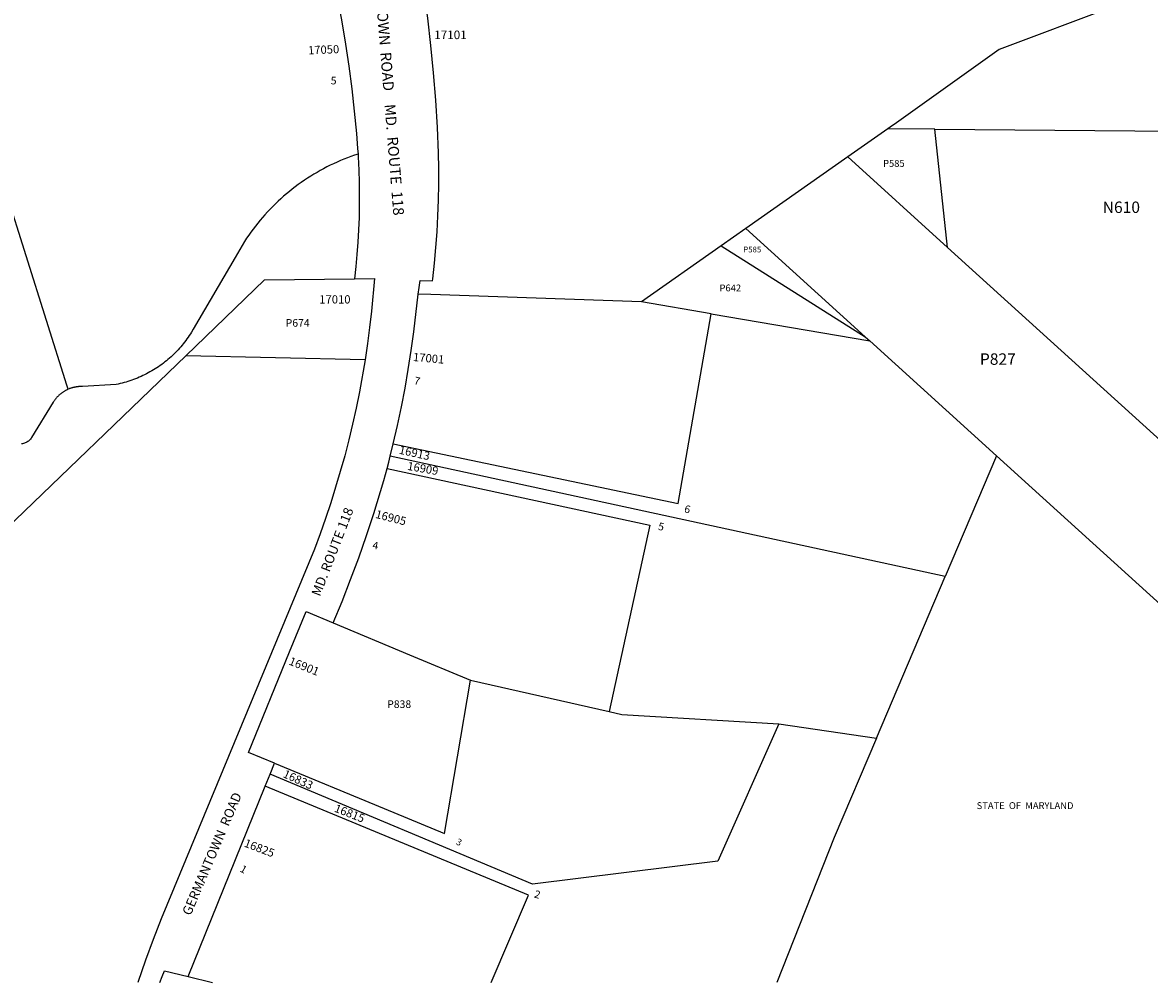
# Model space of a CAD drawing. Units: inches. Extents: x 1225769 to 1231812, y 533456 to 537468.
# Drawn here: x 1228056 to 1230385, y 533456 to 535440 of the extents above; entities that cross this region are included whole.
import ezdxf

# ---------------------------------------------------------------- set-up
doc = ezdxf.new("R2010")
doc.units = ezdxf.units.IN
doc.header["$MEASUREMENT"] = 0
for name, color, linetype in [('Addresses', 5, 'Continuous'), ('Lot-Block-Parcel Text', 6, 'Continuous'), ('Parcel Boundaries', 7, 'Continuous'), ('Property Text', 7, 'Continuous'), ('Street Names', 7, 'Continuous'), ('Street ROW', 5, 'Continuous')]:
    doc.layers.add(name, color=color, linetype=linetype)
doc.styles.add('Arial', font='txt')

msp = doc.modelspace()

# ---------------------------------------------------------------- linework, layer by layer
at = {"layer": 'Parcel Boundaries'}
for p, q in [((1229844.4, 535219.8), (1229762.1, 535162)), ((1229941.9, 535219.1), (1229844.4, 535219.8)), ((1229941.9, 535219.1), (1230858.9, 535212.6)), ((1229968.1, 534975.1), (1229941.9, 535219.1)), ((1229762.1, 535162), (1229551.4, 535014)), ((1229762.1, 535162), (1229968.1, 534975.1)), ((1229551.4, 535014), (1229500.3, 534978.1)), ((1229797.9, 534790.4), (1229551.4, 535014)), ((1229500.3, 534978.1), (1229335.7, 534862.4)), ((1229500.3, 534978.1), (1229797.9, 534790.4)), ((1230903.4, 534126.4), (1229968.1, 534975.1)), ((1229479.2, 534837.9), (1229335.7, 534862.4)), ((1229479.2, 534837.9), (1229807.6, 534781.7)), ((1229797.9, 534790.4), (1229807.6, 534781.7)), ((1229807.6, 534781.7), (1230069.3, 534544.3)), ((1228393.6, 534750.9), (1227048.6, 533455.8)), ((1228764.3, 534742.8), (1228393.6, 534750.9)), ((1229963.4, 534295), (1228816.1, 534543.5)), ((1230069.3, 534544.3), (1229963.4, 534295)), ((1230069.3, 534544.3), (1231209.1, 533510.6)), ((1229821.3, 533960.7), (1229963.4, 534295)), ((1228982.1, 534080.7), (1229268.4, 534015.7)), ((1229619.2, 533990.4), (1229821.3, 533960.7)), ((1228398.3, 533468), (1228449.2, 533455.8))]:
    msp.add_line(p, q, dxfattribs=at)
for points in [[(1228150.5, 534681.8), (1228147.7, 534690.5), (1227894.9, 535493.2), (1228221.5, 535644.5), (1228663.9, 535680.6)], [(1230309.8, 535472.3), (1230074.9, 535383.9), (1229857.5, 535229.1), (1229854.3, 535226.8), (1229844.4, 535219.8)], [(1228749.7, 535168), (1228742.3, 535165.5), (1228735, 535162.9), (1228727.8, 535160.2), (1228720.6, 535157.4), (1228713.4, 535154.4), (1228706.3, 535151.3), (1228699.3, 535148.1), (1228692.3, 535144.7), (1228685.4, 535141.3), (1228678.5, 535137.7), (1228671.7, 535134), (1228665, 535130.1), (1228658.3, 535126.2), (1228651.8, 535122.2), (1228645.2, 535118), (1228638.8, 535113.7), (1228632.4, 535109.3), (1228626.1, 535104.8), (1228619.9, 535100.2), (1228613.8, 535095.5), (1228607.7, 535090.6), (1228601.8, 535085.7), (1228595.9, 535080.7), (1228590.1, 535075.5), (1228584.4, 535070.3), (1228578.8, 535065), (1228573.3, 535059.5), (1228567.9, 535054), (1228562.5, 535048.4), (1228557.3, 535042.7), (1228552.2, 535036.9), (1228547.2, 535031), (1228542.3, 535025), (1228537.5, 535018.9), (1228532.7, 535012.8), (1228528.2, 535006.5), (1228523.7, 535000.2), (1228519.3, 534993.8), (1228515, 534987.4), (1228509.9, 534979.2), (1228495.5, 534954.5), (1228409, 534805.9), (1228405.3, 534799.7), (1228403.1, 534796.2), (1228400.8, 534792.7), (1228398.5, 534789.3), (1228396.1, 534785.9), (1228393.7, 534782.6), (1228391.2, 534779.3), (1228388.6, 534776), (1228386, 534772.8), (1228383.3, 534769.7), (1228380.6, 534766.6), (1228377.8, 534763.5), (1228375, 534760.5), (1228372.1, 534757.5), (1228369.2, 534754.6), (1228366.2, 534751.8), (1228363.2, 534748.9), (1228360.1, 534746.2), (1228356.9, 534743.5), (1228353.8, 534740.8), (1228350.5, 534738.2), (1228347.3, 534735.7), (1228344, 534733.2), (1228340.6, 534730.8), (1228337.2, 534728.5), (1228333.8, 534726.2), (1228330.3, 534723.9), (1228326.8, 534721.7), (1228323.2, 534719.6), (1228319.6, 534717.6), (1228316, 534715.6), (1228312.4, 534713.6), (1228308.7, 534711.8), (1228304.9, 534710), (1228301.2, 534708.2), (1228297.4, 534706.6), (1228293.6, 534705), (1228289.8, 534703.4), (1228285.9, 534702), (1228282, 534700.6), (1228278.1, 534699.2), (1228274.1, 534698), (1228270.2, 534696.8), (1228266.2, 534695.7), (1228262.2, 534694.6), (1228258.2, 534693.6), (1228254.2, 534692.7), (1228250.1, 534691.9), (1228180.5, 534687.5), (1228179.3, 534687.5), (1228178.1, 534687.5), (1228176.9, 534687.5), (1228175.7, 534687.5), (1228174.5, 534687.5), (1228173.3, 534687.4), (1228172.2, 534687.3), (1228171, 534687.2), (1228169.8, 534687.1), (1228168.6, 534686.9), (1228167.4, 534686.7), (1228166.3, 534686.5), (1228165.1, 534686.3), (1228163.9, 534686.1), (1228162.8, 534685.8), (1228161.6, 534685.6), (1228160.4, 534685.3), (1228159.3, 534685), (1228158.1, 534684.6), (1228157, 534684.3), (1228155.9, 534683.9), (1228154.8, 534683.5), (1228153.6, 534683.1), (1228152.5, 534682.7), (1228150.5, 534681.8)], [(1228393.6, 534750.9), (1228556.4, 534907.7), (1228742.4, 534910.2)], [(1229335.7, 534862.4), (1228900.2, 534877.4), (1228873.9, 534878.3)], [(1228822.4, 534568.8), (1229411.2, 534445.4), (1229479.2, 534837.9)], [(1228150.5, 534681.8), (1228149.4, 534681.3), (1228148.3, 534680.8), (1228147.2, 534680.3), (1228146.2, 534679.7), (1228145.1, 534679.2), (1228144.1, 534678.6), (1228143.1, 534678), (1228142, 534677.4), (1228141, 534676.7), (1228140, 534676.1), (1228139, 534675.4), (1228138.1, 534674.7), (1228137.1, 534674), (1228136.2, 534673.3), (1228135.2, 534672.6), (1228134.3, 534671.8), (1228133.4, 534671), (1228132.5, 534670.3), (1228131.6, 534669.5), (1228130.7, 534668.6), (1228129.9, 534667.8), (1228129, 534667), (1228128.2, 534666.1), (1228127.4, 534665.2), (1228126.6, 534664.4), (1228125.8, 534663.5), (1228125.1, 534662.5), (1228124.3, 534661.6), (1228123.6, 534660.7), (1228122.9, 534659.7), (1228122.2, 534658.7), (1228121.5, 534657.8), (1228120.9, 534656.8), (1228119.8, 534655.1), (1228075.1, 534582.1), (1228074, 534580.5), (1228072.8, 534579), (1228071.5, 534577.5), (1228070.1, 534576.1), (1228068.7, 534574.9), (1228067.1, 534573.7), (1228065.4, 534572.7), (1228063.7, 534571.7), (1228062, 534570.9), (1228060.1, 534570.3), (1228058.3, 534569.7), (1228056.4, 534569.3), (1228054.4, 534569)], [(1228809.6, 534518.3), (1229352.6, 534400.9), (1229268.4, 534015.7)], [(1228698.5, 534198.8), (1228856.2, 534133.1), (1228982.1, 534080.7)], [(1228577.1, 533908.9), (1228803.7, 533815.4), (1228928.2, 533763.9), (1228982.1, 534080.7)], [(1229268.4, 534015.7), (1229294.8, 534009.6), (1229619.2, 533990.4)], [(1229619.2, 533990.4), (1229493, 533706.2), (1229110.2, 533659.3), (1228567.8, 533886.1)], [(1229821.3, 533960.7), (1229734, 533755.4), (1229615.2, 533455.9)], [(1229024.8, 533455.8), (1229102.3, 533635.9), (1228557.8, 533861.3)]]:
    msp.add_lwpolyline(points, dxfattribs=at)
at = {"layer": 'Street ROW'}
for p, q in [((1228816.1, 534543.5), (1228822.4, 534568.8)), ((1228567.8, 533886.1), (1228577.1, 533908.9)), ((1228557.8, 533861.3), (1228567.8, 533886.1)), ((1228398.3, 533468), (1228557.8, 533861.3))]:
    msp.add_line(p, q, dxfattribs=at)
for points in [[(1228873.9, 534878.3), (1228876, 534892.5), (1228878.1, 534906.7), (1228903.8, 534906.2), (1228904.2, 534909.9), (1228907.7, 534942.3), (1228910.6, 534974.9), (1228912.9, 535007.5), (1228914.6, 535040.1), (1228915.8, 535072.7), (1228916.4, 535105.4), (1228916.4, 535138.1), (1228915.9, 535170.7), (1228913.9, 535222.6), (1228910.4, 535279.2), (1228905.9, 535335.8), (1228900.4, 535392.2), (1228893.9, 535448.6), (1228886.5, 535504.8), (1228878, 535560.9), (1228866.7, 535627.3), (1228769.1, 536134.3)], [(1228663.9, 535680.6), (1228692.6, 535559.4), (1228707.7, 535486.9), (1228716.2, 535441.2), (1228723.8, 535395.3), (1228730.7, 535349.3), (1228736.8, 535303.1), (1228742, 535256.9), (1228746.4, 535210.6), (1228748.7, 535179.8), (1228749.7, 535168)], [(1228749.7, 535168), (1228750.1, 535159.7), (1228750.6, 535151.5), (1228752, 535112.9), (1228752.3, 535087.5), (1228752.2, 535062.2), (1228751.7, 535036.8), (1228750.7, 535011.4), (1228749.3, 534986), (1228747.5, 534960.7), (1228745.2, 534935.4), (1228742.4, 534910.2)], [(1228742.4, 534910.2), (1228783.4, 534910.7), (1228777.5, 534843.4), (1228773.7, 534809.8), (1228769.3, 534776.2), (1228764.3, 534742.8)], [(1228822.4, 534568.8), (1228831.2, 534607.1), (1228839.3, 534645.6), (1228846.8, 534684.2), (1228853.6, 534723), (1228859.7, 534761.8), (1228865.1, 534800.8), (1228873.9, 534878.3)], [(1228764.3, 534742.8), (1228752.5, 534676.2), (1228745.8, 534643), (1228738.5, 534609.9), (1228730.6, 534577), (1228722.1, 534544.3), (1228713, 534511.6), (1228703.4, 534479.2), (1228693.3, 534446.9), (1228682.5, 534414.8), (1228671.2, 534382.9), (1228659.4, 534351.2), (1228342.5, 533587.5), (1228326.1, 533544.9), (1228310.5, 533502.1), (1228294.5, 533455.8)], [(1228809.6, 534518.3), (1228813, 534530.9), (1228816.1, 534543.5)], [(1228698.5, 534198.8), (1228716.8, 534243.4), (1228734.3, 534288.4), (1228751, 534333.7), (1228766.9, 534379.3), (1228782.1, 534425.1), (1228802.9, 534493.3), (1228809.6, 534518.3)], [(1228577.1, 533908.9), (1228523.5, 533931.1), (1228608.3, 534139), (1228642.2, 534222.2), (1228698.5, 534198.8)], [(1228340, 533455.8), (1228344.7, 533467.8), (1228349.4, 533479.7), (1228398.3, 533468)]]:
    msp.add_lwpolyline(points, dxfattribs=at)

# ---------------------------------------------------------------- texts
at = {"layer": 'Addresses', "color": 18, "true_color": 0x000000, "style": 'Arial'}
for s, height, p in [('17101', 17.75, (1228907.1, 535405.5)), ('17010', 17.04, (1228669.6, 534859.1))]:
    msp.add_text(s, height=height, dxfattribs=at).set_placement(p)
for s, rotation, p in [('17050', 2.5298, (1228646.7, 535373.8)), ('17001', -5.0796, (1228862.8, 534740.3)), ('16913', -12.5215, (1228833.1, 534548.9)), ('16909', -10.0053, (1228850.5, 534515.4)), ('16905', -14.5111, (1228784.3, 534416.3)), ('16901', -21.9385, (1228605.2, 534113.4)), ('16833', -24.3387, (1228593, 533880.7)), ('16815', -21.4563, (1228699.1, 533809.3)), ('16825', -20.8544, (1228512.7, 533737.1))]:
    msp.add_text(s, height=17.04, rotation=rotation, dxfattribs=at).set_placement(p)
at = {"layer": 'Lot-Block-Parcel Text', "color": 14, "true_color": 0xa80000, "style": 'Arial'}
for s, height, p in [('5', 15.8, (1228693.3, 535311.9)), ('P585', 14.2, (1229834.8, 535141.5)), ('N610', 23.67, (1230288.7, 535046.2)), ('P585', 11.83, (1229545.9, 534964.8)), ('P642', 14.2, (1229496.8, 534884.1)), ('P674', 15.78, (1228600.2, 534811.1)), ('P827', 23.67, (1230034.9, 534732.4)), ('P838', 15.78, (1228810, 534023.1))]:
    msp.add_text(s, height=height, dxfattribs=at).set_placement(p)
for s, height, rotation, p in [('7', 15.8, -12.7939, (1228864.2, 534692.8)), ('6', 15.8, -14.0316, (1229422.7, 534427.7)), ('5', 15.8, -11.6123, (1229368.7, 534391.5)), ('4', 15.8, -9.1228, (1228778.5, 534352.1)), ('3', 13.8, -25.1198, (1228950.8, 533741.8)), ('1', 15.8, -29.2972, (1228504.2, 533685.9)), ('2', 15.8, -16.2692, (1229112.4, 533631.9))]:
    msp.add_text(s, height=height, rotation=rotation, dxfattribs=at).set_placement(p)
at = {"layer": 'Property Text', "color": 221, "true_color": 0xff73df, "style": 'Arial'}
msp.add_text('STATE  OF  MARYLAND', height=14.2, dxfattribs=at).set_placement((1230028.2, 533814.2))
at = {"layer": 'Street Names', "color": 18, "true_color": 0x000000, "style": 'Arial'}
for s, height, rotation, p in [('GERMANTOWN  ROAD    MD.  ROUTE  118', 22.188, -85.3988, (1228777.6, 535602.7)), ('MD. ROUTE 118', 19.722, 68.8209, (1228671, 534252.4)), ('GERMANTOWN  ROAD', 19.722, 66.9882, (1228403.6, 533592.6))]:
    msp.add_text(s, height=height, rotation=rotation, dxfattribs=at).set_placement(p)

doc.saveas('drawing.dxf')
